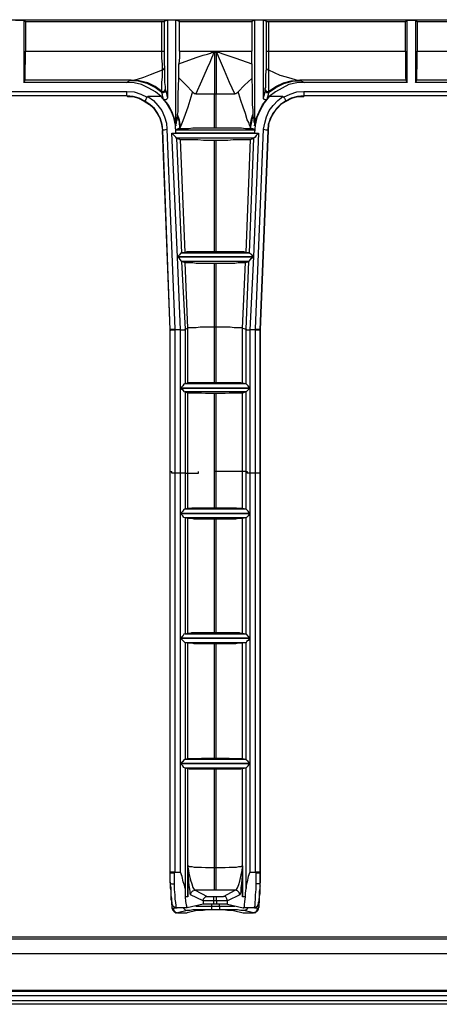
# Model space of a CAD drawing. Extents: x 3.3 to 33.7, y -31.6 to -9.3.
# Drawn here: x 7.4 to 10.3, y -31.6 to -24.7 of the extents above; entities that cross this region are included whole.
import ezdxf

# ---------------------------------------------------------------- set-up
doc = ezdxf.new("R2010")
doc.units = 0
doc.header["$MEASUREMENT"] = 0
doc.layers.get('0').update_dxf_attribs({"linetype": 'CONTINUOUS'})

msp = doc.modelspace()

# ---------------------------------------------------------------- linework, layer by layer
for p, q in [((4.4097, -24.7336), (21.7492, -24.7336)), ((7.3232, -24.7375), (7.3823, -24.7375)), ((7.3823, -24.7375), (7.3941, -24.7454)), ((7.3823, -24.7375), (7.3823, -25.1706)), ((7.3941, -24.7454), (8.343, -24.7454)), ((7.3941, -24.7454), (7.3941, -24.954)), ((8.343, -24.954), (8.343, -24.7454)), ((8.3823, -24.7375), (8.3587, -24.7454)), ((8.3587, -24.7454), (8.3587, -24.954)), ((8.4414, -24.7375), (8.3823, -24.7375)), ((8.3823, -24.7375), (8.3823, -25.2769)), ((8.465, -24.7454), (8.4414, -24.7375)), ((8.4414, -25.4738), (8.4414, -24.7375)), ((8.465, -24.7454), (8.969, -24.7454)), ((8.465, -24.954), (8.465, -24.7454)), ((8.9887, -24.7375), (8.969, -24.7454)), ((8.969, -24.7454), (8.969, -24.954)), ((9.0516, -24.7375), (8.9887, -24.7375)), ((8.9887, -24.7375), (8.9887, -25.4738)), ((9.0713, -24.7454), (9.0516, -24.7375)), ((9.0516, -25.2769), (9.0516, -24.7375)), ((9.0713, -24.954), (9.0713, -24.7454)), ((9.0871, -24.7454), (10.0399, -24.7454)), ((9.0871, -24.7454), (9.0871, -24.954)), ((10.0399, -24.7454), (10.0517, -24.7375)), ((10.0399, -24.954), (10.0399, -24.7454)), ((10.0517, -24.7375), (10.1108, -24.7375)), ((10.0517, -25.1706), (10.0517, -24.7375)), ((10.1108, -24.7375), (10.1226, -24.7454)), ((10.1108, -24.7375), (10.1108, -25.1706)), ((10.1226, -24.7454), (11.7093, -24.7454)), ((10.1226, -24.7454), (10.1226, -24.954)), ((7.3941, -24.954), (8.343, -24.954)), ((8.465, -24.954), (8.969, -24.954)), ((8.7445, -24.9619), (8.6894, -24.9619)), ((8.7091, -24.9619), (8.7091, -25.2493)), ((8.7209, -24.9619), (8.7209, -25.2493)), ((9.0871, -24.954), (10.0399, -24.954)), ((10.1226, -24.954), (11.7093, -24.954)), ((8.4611, -25.143), (8.4611, -25.0407)), ((8.969, -25.0407), (8.969, -25.143)), ((7.3823, -25.1706), (7.3901, -25.1548)), ((8.0949, -25.1706), (7.3823, -25.1706)), ((8.1303, -25.1548), (7.3901, -25.1548)), ((8.0949, -25.1706), (8.1185, -25.1588)), ((8.1185, -25.1588), (8.1303, -25.1548)), ((10.0438, -25.1548), (9.3036, -25.1548)), ((9.3036, -25.1548), (9.3115, -25.1588)), ((9.3115, -25.1588), (9.3391, -25.1706)), ((10.0517, -25.1706), (9.3391, -25.1706)), ((10.0438, -25.1548), (10.0517, -25.1706)), ((10.1108, -25.1706), (10.1186, -25.1548)), ((11.7211, -25.1706), (10.1108, -25.1706)), ((11.7132, -25.1548), (10.1186, -25.1548)), ((5.3507, -25.2336), (8.0988, -25.2336)), ((8.3666, -25.2218), (8.3705, -25.2296)), ((8.5556, -25.2375), (8.5516, -25.2493)), ((8.7091, -25.4895), (8.7091, -25.2493)), ((8.7091, -25.2493), (8.7209, -25.2493)), ((8.7209, -25.4895), (8.7209, -25.2493)), ((8.8784, -25.2493), (8.8745, -25.2375)), ((9.0635, -25.2296), (9.0635, -25.2218)), ((9.3312, -25.2336), (12.5282, -25.2336)), ((8.0988, -25.2651), (5.3507, -25.2651)), ((8.0988, -25.2651), (5.3507, -25.2651)), ((8.1028, -25.269), (8.0988, -25.2651)), ((8.0988, -25.2651), (8.0988, -25.2651)), ((8.2406, -25.273), (8.2445, -25.269)), ((8.339, -25.269), (8.2445, -25.269)), ((9.1855, -25.269), (9.091, -25.269)), ((9.1855, -25.269), (9.1895, -25.273)), ((9.3351, -25.2651), (9.3312, -25.269)), ((12.5282, -25.2651), (9.3312, -25.2651)), ((9.3312, -25.2651), (9.3351, -25.2651)), ((12.5321, -25.2651), (9.3351, -25.2651)), ((8.4532, -25.4068), (8.4532, -25.395)), ((8.9768, -25.395), (8.9768, -25.4068)), ((8.3508, -25.5053), (8.3469, -25.5053)), ((8.402, -26.8951), (8.3469, -25.5053)), ((8.3469, -25.5053), (8.3469, -25.5053)), ((8.402, -26.8951), (8.3508, -25.5053)), ((8.3784, -25.4974), (8.4335, -26.8872)), ((8.4532, -26.3872), (8.4138, -25.5249)), ((8.4138, -25.5249), (9.0162, -25.5249)), ((8.4493, -25.4974), (8.4414, -25.5013)), ((8.4414, -25.5013), (8.9887, -25.5013)), ((8.9887, -25.5249), (8.4414, -25.5249)), ((8.4689, -25.4895), (8.4493, -25.4974)), ((8.4689, -25.4934), (8.4493, -25.4974)), ((8.4729, -25.4777), (8.4689, -25.4895)), ((8.4689, -25.4934), (8.4689, -25.4895)), ((8.7209, -25.4895), (8.7091, -25.4895)), ((8.9611, -25.4895), (8.9611, -25.4777)), ((8.9847, -25.4974), (8.9611, -25.4895)), ((8.9611, -25.4934), (8.9611, -25.4895)), ((8.9847, -25.4974), (8.9611, -25.4934)), ((9.0162, -25.5249), (8.9808, -26.3872)), ((8.9887, -25.5013), (8.9847, -25.4974)), ((8.9965, -26.8872), (9.0516, -25.4974)), ((9.0831, -25.5053), (9.028, -26.8951)), ((9.028, -26.8951), (9.0831, -25.5053)), ((9.0831, -25.5053), (9.0831, -25.5053)), ((9.0831, -25.5053), (9.0831, -25.5053)), ((8.4453, -25.5604), (8.4729, -25.5682)), ((8.4453, -25.5604), (8.4453, -25.5604)), ((8.4453, -25.5604), (8.4808, -26.3596)), ((8.9847, -25.5604), (8.4453, -25.5604)), ((8.5044, -26.3557), (8.4729, -25.5682)), ((8.7091, -26.3518), (8.7091, -25.5722)), ((8.7091, -25.5722), (8.7209, -25.5722)), ((8.7209, -26.3518), (8.7209, -25.5722)), ((8.9296, -26.3557), (8.9611, -25.5682)), ((8.9532, -26.3596), (8.9847, -25.5604)), ((8.9611, -25.5682), (8.9847, -25.5604)), ((8.9847, -25.5604), (8.9847, -25.5604)), ((8.7209, -26.3518), (8.7091, -26.3518)), ((8.9808, -26.3872), (8.4532, -26.3872)), ((8.4729, -26.8951), (8.4532, -26.3872)), ((8.4532, -26.3872), (8.9808, -26.3872)), ((8.5044, -26.3557), (8.4808, -26.3596)), ((8.4808, -26.3596), (8.4808, -26.3596)), ((8.4808, -26.3596), (8.9532, -26.3596)), ((8.4847, -26.4187), (8.4808, -26.4187)), ((8.4808, -26.4187), (8.5044, -26.8912)), ((8.4847, -26.4187), (8.5044, -26.4266)), ((8.9493, -26.4187), (8.4847, -26.4187)), ((8.9257, -26.4266), (8.9493, -26.4187)), ((8.9532, -26.3596), (8.9296, -26.3557)), ((8.9296, -26.8912), (8.9493, -26.4187)), ((8.9493, -26.4187), (8.9493, -26.4187)), ((8.9532, -26.3596), (8.9532, -26.3596)), ((8.9808, -26.3872), (8.9572, -26.8951)), ((8.5241, -26.8833), (8.5044, -26.4266)), ((8.7091, -26.8754), (8.7091, -26.4305)), ((8.7091, -26.4305), (8.7209, -26.4305)), ((8.7209, -26.8754), (8.7209, -26.4305)), ((8.906, -26.8833), (8.9257, -26.4266)), ((8.402, -26.899), (8.402, -26.8951)), ((8.402, -26.8951), (8.402, -26.8951)), ((8.402, -27.8833), (8.402, -26.8951)), ((8.402, -27.8833), (8.402, -26.899)), ((8.4335, -26.8872), (8.4335, -26.8951)), ((8.4729, -26.8951), (8.4335, -26.8951)), ((8.4335, -26.8951), (8.4335, -26.8951)), ((8.4335, -26.8951), (8.4335, -27.8951)), ((8.4729, -26.8951), (8.4729, -26.8951)), ((8.4729, -27.3006), (8.4729, -26.8951)), ((8.5044, -26.8912), (8.5241, -26.8833)), ((8.5044, -26.8912), (8.5044, -26.8912)), ((8.5044, -26.8912), (8.5044, -27.2691)), ((8.5241, -27.2652), (8.5241, -26.8833)), ((8.7091, -26.8754), (8.7209, -26.8754)), ((8.7091, -27.2612), (8.7091, -26.8754)), ((8.7209, -27.2612), (8.7209, -26.8754)), ((8.906, -26.8833), (8.9296, -26.8912)), ((8.906, -27.2652), (8.906, -26.8833)), ((8.9296, -27.2691), (8.9296, -26.8912)), ((8.9296, -26.8912), (8.9296, -26.8912)), ((8.9572, -26.8951), (8.9572, -26.8951)), ((8.9965, -26.8951), (8.9572, -26.8951)), ((8.9572, -26.8951), (8.9572, -27.3006)), ((8.9965, -26.8951), (8.9965, -26.8872)), ((8.9965, -27.8951), (8.9965, -26.8951)), ((8.9965, -26.8951), (8.9965, -26.8951)), ((9.028, -26.8951), (9.028, -26.8951)), ((9.028, -26.8951), (9.028, -26.899)), ((9.028, -27.8951), (9.028, -26.8951)), ((9.028, -30.7142), (9.028, -26.8951)), ((9.028, -26.899), (9.028, -27.8951)), ((8.4729, -27.8951), (8.4729, -27.3006)), ((8.4729, -27.3006), (8.9572, -27.3006)), ((8.9572, -27.3006), (8.4729, -27.3006)), ((8.5044, -27.2691), (8.5241, -27.2652)), ((8.5044, -27.2691), (8.5044, -27.2691)), ((8.5044, -27.2691), (8.9296, -27.2691)), ((8.7091, -27.2612), (8.7209, -27.2612)), ((8.906, -27.2652), (8.9296, -27.2691)), ((8.9296, -27.2691), (8.9296, -27.2691)), ((8.9572, -27.3006), (8.9572, -27.8951)), ((8.5044, -27.3282), (8.5044, -27.3282)), ((8.5044, -27.3282), (8.5044, -27.8951)), ((8.5241, -27.3361), (8.5044, -27.3282)), ((8.9296, -27.3282), (8.5044, -27.3282)), ((8.5241, -27.8951), (8.5241, -27.3361)), ((8.7091, -27.8833), (8.7091, -27.34)), ((8.7209, -27.34), (8.7091, -27.34)), ((8.7209, -27.8833), (8.7209, -27.34)), ((8.9296, -27.3282), (8.906, -27.3361)), ((8.906, -27.8833), (8.906, -27.3361)), ((8.9296, -27.8833), (8.9296, -27.3282)), ((8.9296, -27.3282), (8.9296, -27.3282)), ((8.402, -30.6748), (8.402, -27.8833)), ((8.402, -30.6827), (8.402, -27.8833)), ((8.402, -27.8833), (8.402, -27.8833)), ((8.4138, -27.8951), (8.4138, -27.8833)), ((8.4729, -27.8951), (8.4335, -27.8951)), ((8.4335, -27.8951), (8.4335, -30.6748)), ((8.4729, -28.1747), (8.4729, -27.8951)), ((8.5044, -27.8951), (8.5241, -27.8951)), ((8.5044, -27.8951), (8.5044, -28.1432)), ((8.5241, -28.1392), (8.5241, -27.8951)), ((8.5989, -27.8951), (8.5989, -27.8833)), ((8.7209, -27.8833), (8.7091, -27.8833)), ((8.7091, -28.1353), (8.7091, -27.8833)), ((8.7209, -28.1353), (8.7209, -27.8833)), ((8.9296, -27.8833), (8.906, -27.8833)), ((8.906, -28.1392), (8.906, -27.8833)), ((8.9296, -27.8833), (8.9375, -27.8833)), ((8.9296, -28.1432), (8.9296, -27.8833)), ((8.9375, -27.8833), (8.9375, -27.8951)), ((8.9965, -27.8951), (8.9572, -27.8951)), ((8.9572, -27.8951), (8.9572, -28.1747)), ((8.9965, -30.6748), (8.9965, -27.8951)), ((9.028, -27.8951), (9.028, -27.8951)), ((9.028, -30.6827), (9.028, -27.8951)), ((9.028, -27.8951), (9.028, -30.6748)), ((8.7091, -28.1353), (8.7209, -28.1353)), ((8.9572, -28.1747), (8.4729, -28.1747)), ((8.4729, -29.0448), (8.4729, -28.1747)), ((8.4729, -28.1747), (8.9572, -28.1747)), ((8.5044, -28.1432), (8.5241, -28.1392)), ((8.5044, -28.1432), (8.5044, -28.1432)), ((8.5044, -28.1432), (8.9296, -28.1432)), ((8.906, -28.1392), (8.9296, -28.1432)), ((8.9296, -28.1432), (8.9296, -28.1432)), ((8.9572, -28.1747), (8.9572, -29.0448)), ((8.5241, -28.2101), (8.5044, -28.2062)), ((8.5044, -28.2062), (8.5044, -28.2062)), ((8.5044, -28.2062), (8.5044, -29.0133)), ((8.9296, -28.2062), (8.5044, -28.2062)), ((8.5241, -29.0094), (8.5241, -28.2101)), ((8.7091, -29.0054), (8.7091, -28.2141)), ((8.7209, -28.2141), (8.7091, -28.2141)), ((8.7209, -29.0054), (8.7209, -28.2141)), ((8.9296, -28.2062), (8.906, -28.2101)), ((8.906, -29.0094), (8.906, -28.2101)), ((8.9296, -29.0133), (8.9296, -28.2062)), ((8.9296, -28.2062), (8.9296, -28.2062)), ((8.5044, -29.0133), (8.5241, -29.0094)), ((8.5044, -29.0133), (8.5044, -29.0133)), ((8.5044, -29.0133), (8.9296, -29.0133)), ((8.7091, -29.0054), (8.7209, -29.0054)), ((8.906, -29.0094), (8.9296, -29.0133)), ((8.9296, -29.0133), (8.9296, -29.0133)), ((8.4729, -29.9189), (8.4729, -29.0448)), ((8.4729, -29.0448), (8.9572, -29.0448)), ((8.9572, -29.0448), (8.4729, -29.0448)), ((8.5241, -29.0802), (8.5044, -29.0763)), ((8.5044, -29.0763), (8.5044, -29.0763)), ((8.5044, -29.0763), (8.5044, -29.8874)), ((8.9296, -29.0763), (8.5044, -29.0763)), ((8.5241, -29.8834), (8.5241, -29.0802)), ((8.7091, -29.8795), (8.7091, -29.0842)), ((8.7209, -29.0842), (8.7091, -29.0842)), ((8.7209, -29.8795), (8.7209, -29.0842)), ((8.9296, -29.0763), (8.906, -29.0802)), ((8.906, -29.8834), (8.906, -29.0802)), ((8.9296, -29.8874), (8.9296, -29.0763)), ((8.9296, -29.0763), (8.9296, -29.0763)), ((8.9572, -29.0448), (8.9572, -29.9189)), ((8.4729, -30.6748), (8.4729, -29.9189)), ((8.4729, -29.9189), (8.9572, -29.9189)), ((8.9572, -29.9189), (8.4729, -29.9189)), ((8.5044, -29.8874), (8.5241, -29.8834)), ((8.5044, -29.8874), (8.5044, -29.8874)), ((8.5044, -29.8874), (8.9296, -29.8874)), ((8.7091, -29.8795), (8.7209, -29.8795)), ((8.906, -29.8834), (8.9296, -29.8874)), ((8.9296, -29.8874), (8.9296, -29.8874)), ((8.9572, -29.9189), (8.9572, -30.6748)), ((8.5241, -29.9543), (8.5044, -29.9504)), ((8.5044, -29.9504), (8.5044, -29.9504)), ((8.5044, -29.9504), (8.5044, -30.789)), ((8.9296, -29.9504), (8.5044, -29.9504)), ((8.5241, -30.848), (8.5241, -29.9543)), ((8.7209, -29.9582), (8.7091, -29.9582)), ((8.7091, -30.6433), (8.7091, -29.9582)), ((8.7209, -30.6433), (8.7209, -29.9582)), ((8.9296, -29.9504), (8.906, -29.9543)), ((8.906, -30.848), (8.906, -29.9543)), ((8.9296, -30.789), (8.9296, -29.9504)), ((8.9296, -29.9504), (8.9296, -29.9504)), ((8.402, -30.6787), (8.402, -30.6748)), ((8.4335, -30.6748), (8.4729, -30.6748)), ((8.4335, -30.6748), (8.4335, -30.6787)), ((8.5241, -30.848), (8.5241, -30.6315)), ((8.5241, -30.6315), (8.5241, -30.6394)), ((8.5241, -30.6394), (8.5241, -30.6315)), ((8.5241, -30.6394), (8.5241, -30.848)), ((8.7091, -30.6433), (8.7209, -30.6433)), ((8.906, -30.6315), (8.906, -30.848)), ((8.906, -30.6315), (8.906, -30.6394)), ((8.906, -30.6394), (8.906, -30.6315)), ((8.906, -30.848), (8.906, -30.6394)), ((8.9572, -30.6748), (8.9965, -30.6748)), ((8.9965, -30.6787), (8.9965, -30.6748)), ((9.028, -30.6748), (9.028, -30.6787)), ((8.402, -30.6827), (8.402, -30.6787)), ((8.402, -30.7299), (8.402, -30.6827)), ((8.402, -30.7457), (8.402, -30.7299)), ((8.4296, -30.6787), (8.4335, -30.6787)), ((8.9965, -30.6787), (9.0005, -30.6787)), ((9.028, -30.6827), (9.028, -30.6787)), ((9.028, -30.7299), (9.028, -30.6827)), ((9.028, -30.7654), (9.028, -30.7142)), ((9.028, -30.7299), (9.028, -30.7457)), ((8.402, -30.7457), (8.402, -30.7496)), ((8.402, -30.7654), (8.402, -30.7693)), ((8.5752, -30.8008), (8.6579, -30.8441)), ((8.7209, -30.8008), (8.7091, -30.8008)), ((8.7721, -30.8441), (8.8548, -30.8008)), ((9.028, -30.7496), (9.028, -30.7457)), ((9.028, -30.7693), (9.028, -30.7654)), ((9.028, -30.7693), (9.028, -30.7732)), ((8.5241, -30.848), (8.5044, -30.848)), ((8.5044, -30.848), (8.5044, -30.848)), ((8.6304, -30.8756), (8.5437, -30.8323)), ((8.6304, -30.8756), (8.6304, -30.8992)), ((8.7052, -30.8441), (8.7249, -30.8441)), ((8.7249, -30.8756), (8.7052, -30.8756)), ((8.7052, -30.8953), (8.7052, -30.8756)), ((8.7249, -30.8756), (8.7249, -30.8953)), ((8.8863, -30.8323), (8.7997, -30.8756)), ((8.7997, -30.8992), (8.7997, -30.8756)), ((8.9257, -30.848), (8.906, -30.848)), ((8.9257, -30.848), (8.9257, -30.848)), ((8.4178, -30.9268), (8.4217, -30.9268)), ((8.4217, -30.9268), (8.4414, -30.9229)), ((8.4374, -30.9229), (8.4414, -30.9229)), ((8.4414, -30.9229), (8.4493, -30.9229)), ((8.5162, -30.9229), (8.4453, -30.9229)), ((8.4453, -30.9229), (8.4493, -30.9229)), ((8.5201, -30.9229), (8.4493, -30.9229)), ((8.4493, -30.9229), (8.4493, -30.9229)), ((8.5201, -30.9425), (8.4532, -30.9583)), ((8.5201, -30.9229), (8.5162, -30.9229)), ((8.6304, -30.8992), (8.5201, -30.9229)), ((8.5871, -30.9425), (8.5201, -30.9583)), ((8.6894, -30.8953), (8.6894, -30.911)), ((8.6894, -30.911), (8.7445, -30.911)), ((8.7445, -30.9386), (8.6894, -30.9386)), ((8.7445, -30.9386), (8.6894, -30.9386)), ((8.7052, -30.8953), (8.7249, -30.8953)), ((8.7445, -30.911), (8.7445, -30.8953)), ((8.7997, -30.8992), (8.9099, -30.9229)), ((8.843, -30.9425), (8.9099, -30.9583)), ((8.9847, -30.9229), (8.9099, -30.9229)), ((8.9099, -30.9229), (8.9138, -30.9229)), ((8.9847, -30.9229), (8.9138, -30.9229)), ((8.9808, -30.9583), (8.9138, -30.9425)), ((8.9847, -30.9229), (8.9847, -30.9229)), ((8.9847, -30.9229), (8.9847, -30.9229)), ((8.9887, -30.9229), (8.9847, -30.9229)), ((8.9887, -30.9229), (8.9926, -30.9229)), ((8.9887, -30.9229), (9.0083, -30.9268)), ((9.0083, -30.9268), (9.0123, -30.9268)), ((8.4414, -30.9583), (8.4453, -30.9583)), ((8.4532, -30.9583), (8.4532, -30.9583)), ((8.4532, -30.9583), (8.5201, -30.9583)), ((8.9099, -30.9583), (8.9808, -30.9583)), ((8.9808, -30.9583), (8.9808, -30.9583)), ((8.9887, -30.9583), (8.9926, -30.9583)), ((3.4332, -31.1394), (22.6035, -31.1394)), ((22.5917, -31.1276), (3.4411, -31.1276)), ((3.3309, -31.2418), (22.7059, -31.2418)), ((3.3309, -31.4977), (22.7059, -31.4977)), ((3.3309, -31.5056), (22.7059, -31.5056)), ((3.3309, -31.5056), (22.7059, -31.5056)), ((22.7059, -31.5371), (3.3309, -31.5371)), ((3.3309, -31.5686), (22.7059, -31.5686)), ((22.7059, -31.5961), (3.3309, -31.5961))]:
    msp.add_line(p, q)
for points in [[(8.343, -24.7454), (8.3548, -24.7454), (8.3587, -24.7454)], [(9.0713, -24.7454), (9.0753, -24.7454), (9.0871, -24.7454)], [(7.3901, -25.1548), (7.3901, -25.1509), (7.3901, -25.1391), (7.3901, -25.1194), (7.3901, -25.0958), (7.3901, -25.0643), (7.3941, -25.0289), (7.3941, -24.9934), (7.3941, -24.954)], [(8.3469, -25.084), (8.3469, -25.0446), (8.343, -25.0013), (8.343, -24.954)], [(8.343, -24.954), (8.3548, -24.954), (8.3587, -24.954)], [(8.3587, -24.954), (8.3587, -24.9974), (8.3587, -25.0367), (8.3626, -25.0722)], [(8.465, -24.954), (8.465, -24.9974), (8.4611, -25.0407)], [(8.4611, -25.0407), (8.5831, -24.9974), (8.6304, -24.9816), (8.6619, -24.9737), (8.6816, -24.9659), (8.6894, -24.9619)], [(8.7052, -24.9619), (8.7012, -24.9698), (8.6973, -24.9816), (8.6894, -25.0013), (8.6776, -25.0328), (8.6579, -25.0722), (8.6186, -25.1627), (8.5792, -25.2493)], [(8.8509, -25.2493), (8.8154, -25.1706), (8.78, -25.0879), (8.7367, -24.9895), (8.7288, -24.9659), (8.7288, -24.9619)], [(8.7445, -24.9619), (8.7603, -24.9698), (8.8587, -25.0013), (8.969, -25.0407)], [(8.969, -25.0407), (8.969, -24.9974), (8.969, -24.954)], [(9.0713, -25.0722), (9.0713, -25.0367), (9.0713, -24.9974), (9.0713, -24.954)], [(9.0713, -24.954), (9.0753, -24.954), (9.0871, -24.954)], [(9.0871, -24.954), (9.0871, -25.0013), (9.0871, -25.0446), (9.0871, -25.084)], [(10.0399, -24.954), (10.0399, -24.9934), (10.0399, -25.0289), (10.0399, -25.0643), (10.0399, -25.0958), (10.0399, -25.1194), (10.0399, -25.1391), (10.0438, -25.1509), (10.0438, -25.1548)], [(10.1186, -25.1548), (10.1186, -25.1509), (10.1186, -25.1391), (10.1186, -25.1194), (10.1186, -25.0958), (10.1226, -25.0643), (10.1226, -25.0289), (10.1226, -24.9934), (10.1226, -24.954)], [(8.1303, -25.1548), (8.1422, -25.1548), (8.1618, -25.1509), (8.1737, -25.147), (8.217, -25.1352), (8.2642, -25.1155), (8.3469, -25.084)], [(8.343, -25.2336), (8.343, -25.2296), (8.343, -25.2218), (8.343, -25.206), (8.343, -25.1706), (8.3469, -25.1312), (8.3469, -25.084)], [(8.3469, -25.084), (8.3548, -25.08), (8.3626, -25.0722)], [(8.3626, -25.0722), (8.3626, -25.1391), (8.3626, -25.1706), (8.3666, -25.1982), (8.3666, -25.21), (8.3666, -25.2218)], [(9.0635, -25.2218), (9.0635, -25.2139), (9.0674, -25.206), (9.0674, -25.1863), (9.0674, -25.1627), (9.0674, -25.1194), (9.0713, -25.0722)], [(9.0713, -25.0722), (9.0753, -25.08), (9.0871, -25.084)], [(9.0871, -25.084), (9.1658, -25.1194), (9.2091, -25.1312), (9.2485, -25.143), (9.2721, -25.1509), (9.2918, -25.1548), (9.3036, -25.1548)], [(9.0871, -25.084), (9.0871, -25.1312), (9.0871, -25.1706), (9.0871, -25.1942), (9.0871, -25.2178), (9.0871, -25.2257), (9.0871, -25.2336)], [(8.339, -25.269), (8.2996, -25.2375), (8.2524, -25.21), (8.2012, -25.1863), (8.15, -25.1745), (8.0949, -25.1706)], [(8.343, -25.2415), (8.2957, -25.206), (8.2406, -25.1785), (8.1815, -25.1627), (8.1185, -25.1588)], [(8.343, -25.2336), (8.2957, -25.1982), (8.2445, -25.1745), (8.1855, -25.1588), (8.1303, -25.1548)], [(8.4532, -25.395), (8.4571, -25.3753), (8.4571, -25.3517), (8.4571, -25.3045), (8.4571, -25.2533), (8.4611, -25.143)], [(8.5556, -25.2375), (8.5123, -25.1903), (8.465, -25.143), (8.4611, -25.143)], [(8.8745, -25.2375), (8.9178, -25.1903), (8.969, -25.143)], [(8.969, -25.143), (8.9729, -25.2139), (8.9729, -25.2848), (8.9729, -25.3241), (8.9768, -25.3635), (8.9768, -25.3793), (8.9768, -25.395)], [(9.0871, -25.2336), (9.1383, -25.1982), (9.1895, -25.1745), (9.2446, -25.1588), (9.3036, -25.1548)], [(9.0871, -25.2415), (9.1383, -25.206), (9.1934, -25.1785), (9.2524, -25.1627), (9.3115, -25.1588)], [(9.3391, -25.1706), (9.2839, -25.1745), (9.2288, -25.1863), (9.1816, -25.21), (9.1343, -25.2375), (9.091, -25.269)], [(8.0988, -25.2336), (8.15, -25.2375), (8.1973, -25.2533), (8.2406, -25.273)], [(8.0988, -25.2651), (8.0988, -25.2533), (8.0988, -25.2336)], [(8.343, -25.2336), (8.3548, -25.2336), (8.3626, -25.2296), (8.3666, -25.2218)], [(8.343, -25.2415), (8.3548, -25.2415), (8.3666, -25.2375), (8.3705, -25.2296)], [(8.343, -25.2415), (8.343, -25.2375), (8.343, -25.2336)], [(8.3548, -25.2887), (8.3508, -25.273), (8.3469, -25.2572), (8.343, -25.2415)], [(8.3705, -25.2296), (8.3744, -25.2454), (8.3784, -25.2611), (8.3823, -25.2769)], [(8.5516, -25.2493), (8.5241, -25.3438), (8.5044, -25.395), (8.4886, -25.4383), (8.4808, -25.4619), (8.4729, -25.4777)], [(8.5792, -25.2493), (8.5713, -25.2493), (8.5595, -25.2415), (8.5556, -25.2375)], [(8.5792, -25.2493), (8.6186, -25.2493), (8.6619, -25.2493), (8.7091, -25.2493)], [(8.7209, -25.2493), (8.7682, -25.2493), (8.8154, -25.2493), (8.8509, -25.2493)], [(8.8745, -25.2375), (8.8666, -25.2454), (8.8587, -25.2493), (8.8509, -25.2493)], [(8.9611, -25.4777), (8.9532, -25.4659), (8.9493, -25.4501), (8.9375, -25.4304), (8.9257, -25.3871), (8.9099, -25.3438), (8.8942, -25.2966), (8.8784, -25.2493)], [(9.0516, -25.2769), (9.0556, -25.2611), (9.0595, -25.2454), (9.0635, -25.2296)], [(9.0635, -25.2218), (9.0674, -25.2296), (9.0792, -25.2336), (9.0871, -25.2336)], [(9.0635, -25.2296), (9.0674, -25.2375), (9.0753, -25.2415), (9.0871, -25.2415)], [(9.0871, -25.2415), (9.0831, -25.2572), (9.0792, -25.273), (9.0753, -25.2887)], [(9.0871, -25.2336), (9.0871, -25.2375), (9.0871, -25.2415)], [(9.1895, -25.273), (9.2367, -25.2533), (9.2839, -25.2375), (9.3312, -25.2336)], [(9.3312, -25.2336), (9.3312, -25.2533), (9.3312, -25.2651)], [(8.2248, -25.3005), (8.1855, -25.2808), (8.1422, -25.269), (8.0988, -25.2651)], [(8.1028, -25.269), (8.1422, -25.269), (8.1815, -25.2808), (8.2209, -25.3005), (8.2563, -25.3241), (8.2878, -25.3517), (8.3115, -25.3871), (8.3311, -25.4226), (8.343, -25.4619), (8.3469, -25.5053)], [(8.2248, -25.3005), (8.2248, -25.2966), (8.2288, -25.2966), (8.2327, -25.2887), (8.2366, -25.2808), (8.2406, -25.273)], [(8.3508, -25.5053), (8.343, -25.4619), (8.3311, -25.4226), (8.3154, -25.3871), (8.2918, -25.3517), (8.2603, -25.3241), (8.2248, -25.3005)], [(8.2445, -25.269), (8.2839, -25.2966), (8.3154, -25.332), (8.343, -25.3675), (8.3626, -25.4108), (8.3744, -25.4541), (8.3784, -25.4974)], [(8.4414, -25.5249), (8.4374, -25.4698), (8.4256, -25.4147), (8.4059, -25.3635), (8.3744, -25.3123), (8.339, -25.269)], [(8.3823, -25.2769), (8.3823, -25.2808), (8.3784, -25.2848), (8.3744, -25.2887), (8.3705, -25.2926), (8.3666, -25.2926), (8.3626, -25.2926), (8.3587, -25.2887), (8.3548, -25.2887)], [(8.3548, -25.2887), (8.3863, -25.3281), (8.4138, -25.3753), (8.4296, -25.4226), (8.4414, -25.4738)], [(9.091, -25.269), (9.0556, -25.3123), (9.028, -25.3635), (9.0044, -25.4147), (8.9926, -25.4698), (8.9887, -25.5249)], [(8.9887, -25.4738), (9.0005, -25.4226), (9.0202, -25.3753), (9.0438, -25.3281), (9.0753, -25.2887)], [(9.0516, -25.4974), (9.0595, -25.4541), (9.0713, -25.4108), (9.091, -25.3675), (9.1186, -25.332), (9.1501, -25.2966), (9.1855, -25.269)], [(9.0753, -25.2887), (9.0713, -25.2887), (9.0674, -25.2926), (9.0635, -25.2926), (9.0595, -25.2887), (9.0556, -25.2887), (9.0516, -25.2848), (9.0516, -25.2769)], [(9.0831, -25.5053), (9.0871, -25.4619), (9.1028, -25.4226), (9.1186, -25.3832), (9.1461, -25.3517), (9.1776, -25.3202), (9.2091, -25.3005), (9.2485, -25.2808), (9.2879, -25.269), (9.3312, -25.269)], [(9.2052, -25.3005), (9.1698, -25.3241), (9.1422, -25.3517), (9.1186, -25.3871), (9.0989, -25.4226), (9.0871, -25.4619), (9.0831, -25.5053)], [(9.1895, -25.273), (9.1973, -25.2808), (9.2013, -25.2887), (9.2052, -25.2966), (9.2052, -25.3005)], [(9.3312, -25.2651), (9.2879, -25.269), (9.2446, -25.2808), (9.2052, -25.3005)], [(8.4414, -25.4738), (8.4414, -25.4619), (8.4453, -25.4541), (8.4453, -25.4423), (8.4493, -25.4304), (8.4493, -25.4186), (8.4532, -25.4068)], [(8.4729, -25.4777), (8.465, -25.4344), (8.4532, -25.395)], [(8.4689, -25.4895), (8.465, -25.4462), (8.4532, -25.4068)], [(8.9611, -25.4777), (8.965, -25.4344), (8.9768, -25.395)], [(8.9611, -25.4895), (8.969, -25.4462), (8.9768, -25.4068)], [(8.9768, -25.4068), (8.9808, -25.4186), (8.9847, -25.4304), (8.9847, -25.4423), (8.9887, -25.4541), (8.9887, -25.4619), (8.9887, -25.4738)], [(8.3508, -25.5053), (8.3548, -25.5013), (8.3626, -25.5013), (8.3784, -25.4974)], [(8.4453, -25.5604), (8.4414, -25.5525), (8.4296, -25.5407), (8.4138, -25.5249)], [(8.4414, -25.5249), (8.4414, -25.5171), (8.4414, -25.5092), (8.4414, -25.5013)], [(8.7091, -25.4895), (8.6697, -25.4895), (8.6304, -25.4895), (8.591, -25.4895), (8.5595, -25.4895), (8.528, -25.4934), (8.5044, -25.4934), (8.4847, -25.4934), (8.4729, -25.4934), (8.4689, -25.4934)], [(8.9611, -25.4934), (8.9572, -25.4934), (8.9453, -25.4934), (8.9257, -25.4934), (8.8981, -25.4895), (8.8705, -25.4895), (8.8351, -25.4895), (8.7997, -25.4895), (8.7603, -25.4895), (8.7209, -25.4895)], [(9.0162, -25.5249), (9.0005, -25.5407), (8.9926, -25.5525), (8.9847, -25.5604)], [(8.9887, -25.5013), (8.9887, -25.5092), (8.9887, -25.5131), (8.9887, -25.5249)], [(9.0516, -25.4974), (9.0674, -25.5013), (9.0792, -25.5013), (9.0831, -25.5053)], [(8.4729, -25.5682), (8.4768, -25.5682), (8.4926, -25.5682), (8.5083, -25.5682), (8.5319, -25.5682), (8.5634, -25.5682), (8.5949, -25.5682), (8.6343, -25.5722), (8.6697, -25.5722), (8.7091, -25.5722)], [(8.7209, -25.5722), (8.7642, -25.5722), (8.8036, -25.5722), (8.839, -25.5682), (8.8705, -25.5682), (8.902, -25.5682), (8.9257, -25.5682), (8.9453, -25.5682), (8.9532, -25.5682), (8.9611, -25.5682)], [(8.7091, -26.3518), (8.6737, -26.3518), (8.6422, -26.3518), (8.6067, -26.3518), (8.5792, -26.3518), (8.5556, -26.3518), (8.5319, -26.3518), (8.5162, -26.3518), (8.5083, -26.3557), (8.5044, -26.3557)], [(8.9296, -26.3557), (8.9217, -26.3557), (8.9138, -26.3518), (8.8942, -26.3518), (8.8745, -26.3518), (8.8509, -26.3518), (8.8194, -26.3518), (8.7879, -26.3518), (8.7564, -26.3518), (8.7209, -26.3518)], [(8.4808, -26.3596), (8.4729, -26.3636), (8.465, -26.3714), (8.4532, -26.3872)], [(8.4808, -26.4187), (8.4768, -26.4147), (8.465, -26.399), (8.4532, -26.3872)], [(8.9493, -26.4187), (8.9532, -26.4147), (8.965, -26.399), (8.9808, -26.3872)], [(8.9808, -26.3872), (8.969, -26.3714), (8.9572, -26.3636), (8.9532, -26.3596)], [(8.5044, -26.4266), (8.5123, -26.4266), (8.5201, -26.4266), (8.5359, -26.4266), (8.5595, -26.4266), (8.5831, -26.4305), (8.6107, -26.4305), (8.6422, -26.4305), (8.6776, -26.4305), (8.7091, -26.4305)], [(8.7209, -26.4305), (8.7564, -26.4305), (8.7918, -26.4305), (8.8233, -26.4305), (8.8509, -26.4305), (8.8745, -26.4266), (8.8981, -26.4266), (8.9138, -26.4266), (8.9217, -26.4266), (8.9257, -26.4266)], [(8.402, -26.8951), (8.4059, -26.8912), (8.4138, -26.8912), (8.4217, -26.8912), (8.4335, -26.8872)], [(8.402, -26.899), (8.4099, -26.8951), (8.4178, -26.8951), (8.4335, -26.8951)], [(8.4729, -26.8951), (8.4847, -26.8951), (8.4926, -26.8951), (8.5004, -26.8951), (8.5044, -26.8912)], [(8.5241, -26.8833), (8.528, -26.8793), (8.5398, -26.8793), (8.5595, -26.8793), (8.5831, -26.8793), (8.6107, -26.8754), (8.6422, -26.8754), (8.6737, -26.8754), (8.7091, -26.8754)], [(8.7209, -26.8754), (8.7564, -26.8754), (8.7918, -26.8754), (8.8194, -26.8754), (8.8469, -26.8793), (8.8705, -26.8793), (8.8902, -26.8793), (8.902, -26.8793), (8.906, -26.8833)], [(8.9296, -26.8912), (8.9296, -26.8951), (8.9335, -26.8951), (8.9414, -26.8951), (8.9532, -26.8951), (8.9572, -26.8951)], [(8.9965, -26.8872), (9.0083, -26.8912), (9.0202, -26.8912), (9.0241, -26.8912), (9.028, -26.8951)], [(8.9965, -26.8951), (9.0123, -26.8951), (9.0241, -26.8951), (9.028, -26.899)], [(8.5044, -27.2691), (8.4965, -27.2731), (8.4886, -27.2849), (8.4729, -27.3006)], [(8.4729, -27.3006), (8.4886, -27.3124), (8.4965, -27.3242), (8.5044, -27.3282)], [(8.5241, -27.2652), (8.528, -27.2612), (8.5398, -27.2612), (8.5516, -27.2612), (8.5713, -27.2612), (8.5949, -27.2612), (8.6186, -27.2612), (8.6501, -27.2612), (8.6776, -27.2612), (8.7091, -27.2612)], [(8.7209, -27.2612), (8.7524, -27.2612), (8.7839, -27.2612), (8.8115, -27.2612), (8.839, -27.2612), (8.8627, -27.2612), (8.8823, -27.2612), (8.8942, -27.2612), (8.902, -27.2652), (8.906, -27.2652)], [(8.9572, -27.3006), (8.9453, -27.2849), (8.9335, -27.2731), (8.9296, -27.2691)], [(8.9572, -27.3006), (8.9453, -27.3124), (8.9335, -27.3242), (8.9296, -27.3282)], [(8.7091, -27.34), (8.6776, -27.34), (8.6461, -27.34), (8.6186, -27.3361), (8.591, -27.3361), (8.5713, -27.3361), (8.5516, -27.3361), (8.5359, -27.3361), (8.528, -27.3361), (8.5241, -27.3361)], [(8.906, -27.3361), (8.902, -27.3361), (8.8942, -27.3361), (8.8784, -27.3361), (8.8587, -27.3361), (8.8351, -27.3361), (8.8115, -27.3361), (8.7839, -27.34), (8.7524, -27.34), (8.7209, -27.34)], [(8.402, -27.8833), (8.4059, -27.8833), (8.4138, -27.8833)], [(8.4335, -27.8951), (8.4217, -27.8951), (8.4138, -27.8951)], [(8.5044, -27.8951), (8.4926, -27.8951), (8.4729, -27.8951)], [(8.5241, -27.8951), (8.528, -27.8951), (8.5398, -27.8951), (8.5516, -27.8951), (8.5713, -27.8951), (8.5989, -27.8951)], [(8.906, -27.8833), (8.8942, -27.8833), (8.8705, -27.8833), (8.8351, -27.8833), (8.7997, -27.8833), (8.7642, -27.8833), (8.7209, -27.8833)], [(8.9572, -27.8951), (8.9493, -27.8951), (8.9375, -27.8951)], [(9.028, -27.8951), (9.0241, -27.8951), (9.0123, -27.8951), (8.9965, -27.8951)], [(8.5241, -28.1392), (8.528, -28.1392), (8.5398, -28.1392), (8.5516, -28.1353), (8.5713, -28.1353), (8.5949, -28.1353), (8.6186, -28.1353), (8.6461, -28.1353), (8.6776, -28.1353), (8.7091, -28.1353)], [(8.7209, -28.1353), (8.7524, -28.1353), (8.7839, -28.1353), (8.8115, -28.1353), (8.839, -28.1353), (8.8627, -28.1353), (8.8823, -28.1392), (8.8942, -28.1392), (8.902, -28.1392), (8.906, -28.1392)], [(8.5044, -28.1432), (8.4965, -28.1471), (8.4886, -28.1589), (8.4729, -28.1747)], [(8.5044, -28.2062), (8.4965, -28.2022), (8.4886, -28.1904), (8.4729, -28.1747)], [(8.9572, -28.1747), (8.9453, -28.1589), (8.9335, -28.1471), (8.9296, -28.1432)], [(8.9572, -28.1747), (8.9453, -28.1904), (8.9335, -28.2022), (8.9296, -28.2062)], [(8.7091, -28.2141), (8.6776, -28.2141), (8.6461, -28.2141), (8.6186, -28.2141), (8.591, -28.2141), (8.5674, -28.2141), (8.5516, -28.2101), (8.5359, -28.2101), (8.528, -28.2101), (8.5241, -28.2101)], [(8.906, -28.2101), (8.902, -28.2101), (8.8942, -28.2101), (8.8784, -28.2101), (8.8587, -28.2141), (8.8351, -28.2141), (8.8115, -28.2141), (8.7839, -28.2141), (8.7524, -28.2141), (8.7209, -28.2141)], [(8.5044, -29.0133), (8.4965, -29.0172), (8.4886, -29.0291), (8.4729, -29.0448)], [(8.5241, -29.0094), (8.528, -29.0094), (8.5398, -29.0094), (8.5516, -29.0054), (8.5713, -29.0054), (8.5949, -29.0054), (8.6186, -29.0054), (8.6461, -29.0054), (8.6776, -29.0054), (8.7091, -29.0054)], [(8.7209, -29.0054), (8.7524, -29.0054), (8.7839, -29.0054), (8.8115, -29.0054), (8.839, -29.0054), (8.8627, -29.0054), (8.8823, -29.0054), (8.8942, -29.0094), (8.902, -29.0094), (8.906, -29.0094)], [(8.9572, -29.0448), (8.9453, -29.0291), (8.9335, -29.0172), (8.9296, -29.0133)], [(8.5044, -29.0763), (8.4965, -29.0684), (8.4886, -29.0606), (8.4729, -29.0448)], [(8.7091, -29.0842), (8.6776, -29.0842), (8.6461, -29.0842), (8.6186, -29.0842), (8.591, -29.0842), (8.5674, -29.0842), (8.5516, -29.0802), (8.5359, -29.0802), (8.528, -29.0802), (8.5241, -29.0802)], [(8.906, -29.0802), (8.902, -29.0802), (8.8942, -29.0802), (8.8784, -29.0802), (8.8587, -29.0842), (8.8351, -29.0842), (8.8115, -29.0842), (8.7839, -29.0842), (8.7524, -29.0842), (8.7209, -29.0842)], [(8.9572, -29.0448), (8.9453, -29.0606), (8.9335, -29.0684), (8.9296, -29.0763)], [(8.5044, -29.8874), (8.4965, -29.8952), (8.4886, -29.9031), (8.4729, -29.9189)], [(8.5044, -29.9504), (8.4965, -29.9464), (8.4886, -29.9346), (8.4729, -29.9189)], [(8.5241, -29.8834), (8.528, -29.8834), (8.5398, -29.8834), (8.5516, -29.8834), (8.5713, -29.8834), (8.5949, -29.8834), (8.6186, -29.8795), (8.6461, -29.8795), (8.6776, -29.8795), (8.7091, -29.8795)], [(8.7209, -29.8795), (8.7524, -29.8795), (8.7839, -29.8795), (8.8115, -29.8795), (8.839, -29.8834), (8.8627, -29.8834), (8.8823, -29.8834), (8.8942, -29.8834), (8.902, -29.8834), (8.906, -29.8834)], [(8.9572, -29.9189), (8.9453, -29.9031), (8.9335, -29.8952), (8.9296, -29.8874)], [(8.9296, -29.9504), (8.9335, -29.9464), (8.9453, -29.9346), (8.9572, -29.9189)], [(8.7091, -29.9582), (8.6776, -29.9582), (8.6461, -29.9582), (8.6186, -29.9582), (8.591, -29.9582), (8.5674, -29.9582), (8.5516, -29.9582), (8.5359, -29.9582), (8.528, -29.9543), (8.5241, -29.9543)], [(8.906, -29.9543), (8.902, -29.9543), (8.8942, -29.9582), (8.8784, -29.9582), (8.8587, -29.9582), (8.8351, -29.9582), (8.8115, -29.9582), (8.7839, -29.9582), (8.7524, -29.9582), (8.7209, -29.9582)], [(8.4335, -30.6748), (8.4178, -30.6748), (8.4059, -30.6748), (8.402, -30.6748)], [(8.5044, -30.789), (8.5004, -30.7654), (8.4926, -30.7417), (8.4847, -30.7063), (8.4729, -30.6748)], [(8.5241, -30.6315), (8.528, -30.6315), (8.5359, -30.6354), (8.5516, -30.6354), (8.5674, -30.6394), (8.591, -30.6394), (8.6186, -30.6394), (8.6461, -30.6433), (8.6776, -30.6433), (8.7091, -30.6433)], [(8.5437, -30.8323), (8.5398, -30.8244), (8.5398, -30.8087), (8.5359, -30.7811), (8.5319, -30.7457), (8.528, -30.6945), (8.5241, -30.6669), (8.5241, -30.6394)], [(8.5241, -30.6394), (8.528, -30.663), (8.5319, -30.6827), (8.5437, -30.7299), (8.5516, -30.7575), (8.5595, -30.7811), (8.5674, -30.7969), (8.5752, -30.8008)], [(8.7091, -30.8008), (8.7091, -30.7969), (8.7091, -30.7772), (8.7091, -30.7536), (8.7091, -30.7221), (8.7091, -30.6827), (8.7091, -30.6433)], [(8.7209, -30.6433), (8.7524, -30.6433), (8.7839, -30.6433), (8.8115, -30.6394), (8.839, -30.6394), (8.8627, -30.6394), (8.8784, -30.6354), (8.8942, -30.6354), (8.902, -30.6315), (8.906, -30.6315)], [(8.7209, -30.8008), (8.7209, -30.7969), (8.7209, -30.7772), (8.7209, -30.7536), (8.7209, -30.7221), (8.7209, -30.6827), (8.7209, -30.6433)], [(8.8548, -30.8008), (8.8627, -30.7969), (8.8705, -30.7851), (8.8784, -30.7614), (8.8863, -30.7378), (8.8981, -30.6827), (8.902, -30.663), (8.906, -30.6394)], [(8.906, -30.6394), (8.906, -30.6709), (8.902, -30.6984), (8.8981, -30.7536), (8.8942, -30.7851), (8.8942, -30.8126), (8.8902, -30.8244), (8.8863, -30.8323)], [(8.9572, -30.6748), (8.9453, -30.7063), (8.9375, -30.7417), (8.9296, -30.7654), (8.9296, -30.789)], [(9.028, -30.6748), (9.0241, -30.6748), (9.0123, -30.6748), (8.9965, -30.6748)], [(8.402, -30.6787), (8.4059, -30.6787), (8.4099, -30.6787), (8.4178, -30.6787), (8.4256, -30.6787), (8.4296, -30.6787)], [(8.402, -30.7496), (8.402, -30.7142), (8.402, -30.6787)], [(8.4296, -30.6787), (8.4296, -30.7181), (8.4296, -30.7575)], [(9.0005, -30.6787), (9.0083, -30.6787), (9.0162, -30.6787), (9.0241, -30.6787), (9.028, -30.6787)], [(9.0005, -30.7575), (9.0005, -30.7181), (9.0005, -30.6787)], [(9.028, -30.6787), (9.028, -30.7142), (9.028, -30.7496)], [(8.402, -30.7496), (8.402, -30.7575), (8.402, -30.7654), (8.4059, -30.7811), (8.4059, -30.7969), (8.4059, -30.8126), (8.4059, -30.8284), (8.4059, -30.8402), (8.4099, -30.8559), (8.4099, -30.8677), (8.4099, -30.8756), (8.4138, -30.8835), (8.4138, -30.8914), (8.4138, -30.8992), (8.4178, -30.9032), (8.4178, -30.9071), (8.4217, -30.911), (8.4256, -30.915), (8.4256, -30.9189), (8.4335, -30.9189), (8.4374, -30.9229)], [(8.402, -30.7496), (8.4059, -30.7536), (8.4099, -30.7575), (8.4178, -30.7575), (8.4256, -30.7575), (8.4296, -30.7575)], [(8.402, -30.7693), (8.4059, -30.8087), (8.4059, -30.8402), (8.4099, -30.8717), (8.4099, -30.8953), (8.4138, -30.911), (8.4138, -30.9229), (8.4178, -30.9268)], [(8.402, -30.7732), (8.402, -30.7851), (8.4059, -30.8008), (8.4059, -30.8166), (8.4059, -30.8362), (8.4059, -30.848), (8.4059, -30.8638), (8.4099, -30.8756), (8.4099, -30.8914), (8.4099, -30.8992), (8.4138, -30.911), (8.4138, -30.9189), (8.4138, -30.9268), (8.4178, -30.9347), (8.4178, -30.9386), (8.4217, -30.9425), (8.4256, -30.9465), (8.4296, -30.9504), (8.4335, -30.9544), (8.4374, -30.9544), (8.4414, -30.9583)], [(8.4296, -30.7575), (8.4296, -30.7969), (8.4335, -30.8323), (8.4335, -30.8638), (8.4374, -30.8874), (8.4414, -30.9071), (8.4414, -30.9189), (8.4453, -30.9229)], [(8.5044, -30.789), (8.5044, -30.8205), (8.5044, -30.848)], [(8.5437, -30.8323), (8.5477, -30.8166), (8.5595, -30.8047), (8.5752, -30.8008)], [(8.7091, -30.8008), (8.6501, -30.8008), (8.5949, -30.8008), (8.5752, -30.8008)], [(8.8548, -30.8008), (8.8351, -30.8008), (8.78, -30.8008), (8.7209, -30.8008)], [(8.8863, -30.8323), (8.8823, -30.8166), (8.8705, -30.8047), (8.8548, -30.8008)], [(8.9257, -30.848), (8.9257, -30.8205), (8.9296, -30.789)], [(8.9847, -30.9229), (8.9887, -30.9189), (8.9926, -30.9071), (8.9926, -30.8874), (8.9965, -30.8638), (8.9965, -30.8323), (9.0005, -30.7969), (9.0005, -30.7575)], [(8.9926, -30.9229), (8.9965, -30.9189), (9.0044, -30.9189), (9.0044, -30.915), (9.0083, -30.911), (9.0123, -30.911), (9.0123, -30.9071), (9.0123, -30.9032), (9.0162, -30.8992), (9.0162, -30.8953), (9.0162, -30.8874), (9.0202, -30.8795), (9.0202, -30.8717), (9.0202, -30.8599), (9.0241, -30.852), (9.0241, -30.8362), (9.0241, -30.8205), (9.0241, -30.8087), (9.028, -30.789), (9.028, -30.7732), (9.028, -30.7575), (9.028, -30.7536)], [(9.028, -30.7496), (9.0241, -30.7536), (9.0202, -30.7575), (9.0162, -30.7575), (9.0044, -30.7575), (9.0005, -30.7575)], [(9.0123, -30.9268), (9.0162, -30.9229), (9.0202, -30.911), (9.0202, -30.8953), (9.0241, -30.8717), (9.0241, -30.8402), (9.028, -30.8087), (9.028, -30.7693)], [(9.0202, -30.915), (9.0202, -30.911), (9.0202, -30.9071), (9.0202, -30.8953), (9.0241, -30.8835), (9.0241, -30.8717), (9.0241, -30.8559), (9.0241, -30.8402), (9.028, -30.8244), (9.028, -30.8087), (9.028, -30.7929), (9.028, -30.7811), (9.028, -30.7732)], [(9.028, -30.7732), (9.028, -30.7654), (9.028, -30.7575)], [(8.5044, -30.848), (8.5083, -30.8795), (8.5123, -30.9032), (8.5162, -30.9189), (8.5162, -30.9229)], [(8.6304, -30.8756), (8.6343, -30.8599), (8.6461, -30.848), (8.6579, -30.8441)], [(8.7052, -30.8756), (8.6816, -30.8756), (8.6619, -30.8756), (8.6461, -30.8756), (8.6343, -30.8756), (8.6304, -30.8756)], [(8.6579, -30.8441), (8.6619, -30.8441), (8.6737, -30.8441), (8.6894, -30.8441), (8.7052, -30.8441)], [(8.7052, -30.8756), (8.7052, -30.8559), (8.7052, -30.8441)], [(8.7249, -30.8441), (8.7445, -30.8441), (8.7564, -30.8441), (8.7682, -30.8441), (8.7721, -30.8441)], [(8.7249, -30.8756), (8.7249, -30.8559), (8.7249, -30.8441)], [(8.7997, -30.8756), (8.7957, -30.8756), (8.7839, -30.8756), (8.7682, -30.8756), (8.7485, -30.8756), (8.7249, -30.8756)], [(8.7997, -30.8756), (8.7957, -30.8599), (8.7879, -30.848), (8.7721, -30.8441)], [(8.9138, -30.9229), (8.9178, -30.9189), (8.9178, -30.9032), (8.9217, -30.8795), (8.9257, -30.848)], [(8.4178, -30.9268), (8.4256, -30.9465), (8.4414, -30.9583)], [(8.4217, -30.9268), (8.4256, -30.9425), (8.4374, -30.9544), (8.4532, -30.9583)], [(8.4374, -30.9229), (8.4414, -30.9229), (8.4453, -30.9229)], [(8.4926, -30.9229), (8.5044, -30.9386), (8.5201, -30.9425)], [(8.6894, -30.9386), (8.654, -30.9386), (8.6186, -30.9386), (8.5871, -30.9386), (8.5595, -30.9386), (8.5398, -30.9425), (8.5241, -30.9425), (8.5201, -30.9425)], [(8.5792, -30.911), (8.6146, -30.911), (8.6501, -30.911), (8.6894, -30.911)], [(8.6894, -30.9386), (8.6579, -30.9386), (8.6304, -30.9425), (8.6107, -30.9425), (8.5949, -30.9425), (8.5871, -30.9425)], [(8.6304, -30.8992), (8.6343, -30.8953), (8.6461, -30.8953), (8.6619, -30.8953), (8.6816, -30.8953), (8.7052, -30.8953)], [(8.6894, -30.911), (8.6894, -30.9229), (8.6894, -30.9347), (8.6894, -30.9386)], [(8.7249, -30.8953), (8.7485, -30.8953), (8.7682, -30.8953), (8.7839, -30.8953), (8.7957, -30.8953), (8.7997, -30.8992)], [(8.7445, -30.911), (8.78, -30.911), (8.8154, -30.911), (8.8509, -30.911)], [(8.7445, -30.911), (8.7445, -30.9229), (8.7445, -30.9347), (8.7445, -30.9386)], [(8.9138, -30.9425), (8.906, -30.9425), (8.8942, -30.9425), (8.8705, -30.9386), (8.8469, -30.9386), (8.8154, -30.9386), (8.78, -30.9386), (8.7445, -30.9386)], [(8.843, -30.9425), (8.8351, -30.9425), (8.8233, -30.9425), (8.7997, -30.9425), (8.7721, -30.9386), (8.7445, -30.9386)], [(8.9414, -30.9229), (8.9296, -30.9386), (8.9138, -30.9425)], [(9.0083, -30.9268), (9.0044, -30.9425), (8.9965, -30.9544), (8.9808, -30.9583)], [(8.9926, -30.9229), (8.9887, -30.9229), (8.9847, -30.9229)], [(8.9926, -30.9583), (8.9965, -30.9544), (9.0005, -30.9504), (9.0044, -30.9504), (9.0083, -30.9465), (9.0123, -30.9425), (9.0123, -30.9386), (9.0123, -30.9347), (9.0162, -30.9347), (9.0162, -30.9268), (9.0162, -30.9229), (9.0202, -30.9189), (9.0202, -30.915)], [(9.0123, -30.9268), (9.0083, -30.9465), (8.9926, -30.9583)]]:
    msp.add_lwpolyline(points)

doc.saveas('drawing.dxf')
